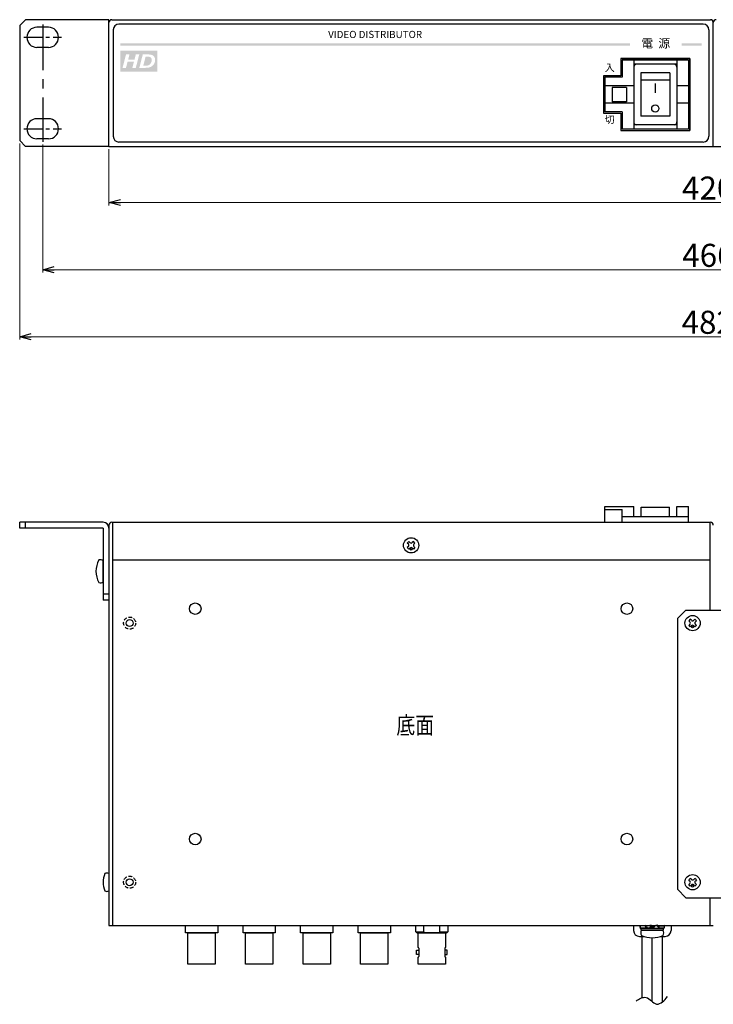
# Model space of a CAD drawing. Extents: x -300 to 341, y -114 to 510.
# Drawn here: x -239 to 2, y -114 to 228 of the extents above; entities that cross this region are included whole.
import ezdxf

# ---------------------------------------------------------------- set-up
doc = ezdxf.new("R2010")
doc.units = 0
doc.linetypes.add('CENTER', pattern=[50.8, 31.75, -6.35, 6.35, -6.35])
doc.linetypes.add('DASHED', pattern=[19.05, 12.7, -6.35])
doc.layers.get('0').update_dxf_attribs({"linetype": 'CONTINUOUS'})
doc.layers.get('DEFPOINTS').update_dxf_attribs({"linetype": 'CONTINUOUS'})
for name, color, linetype in [('1', 7, 'CONTINUOUS'), ('ear', 200, 'CONTINUOUS'), ('寸法', 7, 'CONTINUOUS'), ('底面', 7, 'CONTINUOUS'), ('本体', 7, 'CONTINUOUS')]:
    doc.layers.add(name, color=color, linetype=linetype)
doc.styles.add('jyo_0', font='simplex.shx', dxfattribs={"width": 0.8, "bigfont": 'bigfont.shx'})
doc.styles.add('MX_NOTE_STANDARD', font='txt.shx', dxfattribs={"height": 4.1656, "bigfont": 'extfont.shx'})
doc.styles.add('SIMPLEX', font='simplex.shx', dxfattribs={"width": 0.8, "bigfont": 'bigfont.shx'})
doc.dimstyles.new('ARTICS', dxfattribs={"dimtxt": 4.1656, "dimasz": 4, "dimexe": 1, "dimexo": 1, "dimgap": 1, "dimtad": 1, "dimtoh": 1, "dimdec": 1, "dimdsep": 46, "dimtxsty": 'MX_NOTE_STANDARD', "dimblk": 'OPEN30', "dimcen": 2.5, "dimclrt": 6, "dimadec": 0, "dimazin": 0, "dimtfac": 1, "dimtdec": 1, "dimtmove": 0, "dimatfit": 3, "dimldrblk": 'OPEN30', "dimfxl": 1, "dimtolj": 1, "dimtzin": 0, "dimlwd": 13, "dimlwe": 13, "dimarcsym": 0})

# ---------------------------------------------------------------- blocks, each defined once
blk = doc.blocks.new('_OPEN30')
at = {"color": 0, "linetype": 'ByBlock'}
for p, q in [((-1, 0.267949), (0, 0)), ((0, 0), (-1, -0.267949)), ((0, 0), (-1, 0))]:
    blk.add_line(p, q, dxfattribs=at)
blk = doc.blocks.new('*D2')
at = {"layer": 'DEFPOINTS', "color": 0, "linetype": 'Continuous'}
for p in [(-238.75, 186.26), (243.25, 186.26), (243.25, 118.17)]:
    blk.add_point(p, dxfattribs=at)
at = {"layer": '寸法', "color": 0, "linetype": 'Continuous', "lineweight": 13}
for p, q in [((-238.75, 185.26), (-238.75, 117.17)), ((243.25, 185.26), (243.25, 117.17)), ((-234.75, 118.17), (239.25, 118.17))]:
    blk.add_line(p, q, dxfattribs=at)
at = {"layer": '寸法', "color": 0, "linetype": 'Continuous', "lineweight": 13, "xscale": 4, "yscale": 4, "zscale": 4, "rotation": 180}
blk.add_blockref('_OPEN30', (-238.75, 118.17), dxfattribs=at)
at = {"layer": '寸法', "color": 0, "linetype": 'Continuous', "lineweight": 13, "xscale": 4, "yscale": 4, "zscale": 4}
blk.add_blockref('_OPEN30', (243.25, 118.17), dxfattribs=at)
at = {"layer": '寸法', "color": 6, "linetype": 'Continuous', "insert": (0.31, 123.17), "char_height": 8, "attachment_point": 5, "style": 'SIMPLEX'}
blk.add_mtext('\\A1;482', dxfattribs=at)
blk = doc.blocks.new('*D1')
at = {"layer": 'DEFPOINTS', "color": 0, "linetype": 'Continuous'}
for p in [(-230.75, 185.89), (235.25, 185.89), (235.25, 141.42)]:
    blk.add_point(p, dxfattribs=at)
at = {"layer": '寸法', "color": 0, "linetype": 'Continuous', "lineweight": 13}
for p, q in [((-230.75, 184.89), (-230.75, 140.42)), ((235.25, 184.89), (235.25, 140.42)), ((-226.75, 141.42), (231.25, 141.42))]:
    blk.add_line(p, q, dxfattribs=at)
at = {"layer": '寸法', "color": 0, "linetype": 'Continuous', "lineweight": 13, "xscale": 4, "yscale": 4, "zscale": 4, "rotation": 180}
blk.add_blockref('_OPEN30', (-230.75, 141.42), dxfattribs=at)
at = {"layer": '寸法', "color": 0, "linetype": 'Continuous', "lineweight": 13, "xscale": 4, "yscale": 4, "zscale": 4}
blk.add_blockref('_OPEN30', (235.25, 141.42), dxfattribs=at)
at = {"layer": '寸法', "color": 6, "linetype": 'Continuous', "insert": (0.55, 146.42), "char_height": 8, "attachment_point": 5, "style": 'SIMPLEX'}
blk.add_mtext('\\A1;466', dxfattribs=at)
blk = doc.blocks.new('*D9')
at = {"layer": 'DEFPOINTS', "color": 0, "linetype": 'Continuous'}
for p in [(-207.75, 184.26), (212.25, 184.26), (212.25, 164.79)]:
    blk.add_point(p, dxfattribs=at)
at = {"layer": '寸法', "color": 0, "linetype": 'Continuous', "lineweight": 13}
for p, q in [((-207.75, 183.26), (-207.75, 163.79)), ((212.25, 183.26), (212.25, 163.79)), ((-203.75, 164.79), (208.25, 164.79))]:
    blk.add_line(p, q, dxfattribs=at)
at = {"layer": '寸法', "color": 0, "linetype": 'Continuous', "lineweight": 13, "xscale": 4, "yscale": 4, "zscale": 4, "rotation": 180}
blk.add_blockref('_OPEN30', (-207.75, 164.79), dxfattribs=at)
at = {"layer": '寸法', "color": 0, "linetype": 'Continuous', "lineweight": 13, "xscale": 4, "yscale": 4, "zscale": 4}
blk.add_blockref('_OPEN30', (212.25, 164.79), dxfattribs=at)
at = {"layer": '寸法', "color": 6, "linetype": 'Continuous', "insert": (0.47, 169.79), "char_height": 8, "attachment_point": 5, "style": 'SIMPLEX'}
blk.add_mtext('\\A1;420', dxfattribs=at)
blk = doc.blocks.new('AI9-BLK4')
at = {"layer": '1'}
h = blk.add_hatch(color=7, dxfattribs=at)
edge = h.paths.add_edge_path()
edge.add_spline(control_points=[(3.82, -0.68), (3.65, -0.95), (3.43, -1.18), (3.17, -1.34), (2.97, -1.47), (2.72, -1.56), (2.4, -1.62), (2.23, -1.66), (1.95, -1.68), (1.58, -1.68), (1.58, -1.68), (0.12, -1.68), (0.12, -1.68), (0.12, -1.68), (0.99, 1.68), (0.99, 1.68), (0.99, 1.68), (2.11, 1.68), (2.11, 1.68), (2.42, 1.68), (2.62, 1.67), (2.71, 1.66), (2.88, 1.65), (3.03, 1.62), (3.17, 1.58), (3.3, 1.54), (3.43, 1.48), (3.54, 1.4), (3.65, 1.32), (3.74, 1.23), (3.83, 1.12), (3.91, 1.01), (3.97, 0.89), (4.01, 0.75), (4.05, 0.61), (4.08, 0.45), (4.08, 0.29), (4.08, -0.08), (3.99, -0.4), (3.82, -0.68)], knot_values=[0, 0, 0, 0, 1, 1, 1, 2, 2, 2, 3, 3, 3, 4, 4, 4, 5, 5, 5, 6, 6, 6, 7, 7, 7, 8, 8, 8, 9, 9, 9, 10, 10, 10, 11, 11, 11, 12, 12, 12, 13, 13, 13, 13], degree=3, periodic=0)
edge = h.paths.add_edge_path()
edge.add_spline(control_points=[(-0.76, -1.68), (-0.76, -1.68), (-1.62, -1.68), (-1.62, -1.68), (-1.62, -1.68), (-1.23, -0.17), (-1.23, -0.17), (-1.23, -0.17), (-2.83, -0.17), (-2.83, -0.17), (-2.83, -0.17), (-3.22, -1.68), (-3.22, -1.68), (-3.22, -1.68), (-4.08, -1.68), (-4.08, -1.68), (-4.08, -1.68), (-3.21, 1.68), (-3.21, 1.68), (-3.21, 1.68), (-2.35, 1.68), (-2.35, 1.68), (-2.35, 1.68), (-2.68, 0.38), (-2.68, 0.38), (-2.68, 0.38), (-1.08, 0.38), (-1.08, 0.38), (-1.08, 0.38), (-0.75, 1.68), (-0.75, 1.68), (-0.75, 1.68), (0.11, 1.68), (0.11, 1.68), (0.11, 1.68), (-0.76, -1.68), (-0.76, -1.68)], knot_values=[0, 0, 0, 0, 1, 1, 1, 2, 2, 2, 3, 3, 3, 4, 4, 4, 5, 5, 5, 6, 6, 6, 7, 7, 7, 8, 8, 8, 9, 9, 9, 10, 10, 10, 11, 11, 11, 12, 12, 12, 12], degree=3, periodic=0)
edge = h.paths.add_edge_path(flags=16)
edge.add_spline(control_points=[(-4.61, 2.6), (-4.61, 2.6), (-4.61, -2.6), (-4.61, -2.6), (-4.61, -2.6), (4.61, -2.6), (4.61, -2.6), (4.61, -2.6), (4.61, 2.6), (4.61, 2.6), (4.61, 2.6), (-4.61, 2.6), (-4.61, 2.6)], knot_values=[0, 0, 0, 0, 1, 1, 1, 2, 2, 2, 3, 3, 3, 4, 4, 4, 4], degree=3, periodic=0)
edge = h.paths.add_edge_path(flags=16)
edge.add_spline(control_points=[(2.72, 1.07), (2.62, 1.1), (2.45, 1.12), (2.2, 1.12), (2.2, 1.12), (1.7, 1.12), (1.7, 1.12), (1.7, 1.12), (1.11, -1.13), (1.11, -1.13), (1.11, -1.13), (1.55, -1.13), (1.55, -1.13), (1.86, -1.13), (2.09, -1.12), (2.23, -1.09), (2.37, -1.06), (2.5, -1), (2.62, -0.91), (2.79, -0.79), (2.93, -0.63), (3.04, -0.42), (3.16, -0.22), (3.22, 0.02), (3.22, 0.3), (3.22, 0.54), (3.17, 0.72), (3.07, 0.84), (2.98, 0.96), (2.86, 1.04), (2.72, 1.07)], knot_values=[0, 0, 0, 0, 1, 1, 1, 2, 2, 2, 3, 3, 3, 4, 4, 4, 5, 5, 5, 6, 6, 6, 7, 7, 7, 8, 8, 8, 9, 9, 9, 10, 10, 10, 10], degree=3, periodic=0)

msp = doc.modelspace()

# ---------------------------------------------------------------- hatches: boundary and pattern name
at = {"layer": '本体'}
h = msp.add_hatch(color=84, dxfattribs=at)
h.paths.add_polyline_path([(-26.752, 220.067), (-203.749, 220.067), (-203.749, 219.267), (-26.752, 219.267)])
h.paths.add_polyline_path([(-1.749, 220.067), (-8.752, 220.067), (-8.752, 219.267), (-1.749, 219.267)])

# ---------------------------------------------------------------- linework, layer by layer
at = {"layer": 'ear', "linetype": 'Continuous'}
for p, q in [((-236.749, 228.263), (-238.749, 226.263)), ((-238.749, 226.263), (-238.749, 186.263)), ((-207.749, 228.263), (-236.749, 228.263)), ((-207.749, 184.339), (-207.749, 228.263)), ((-228.749, 225.638), (-232.749, 225.638)), ((-228.749, 218.638), (-232.749, 218.638)), ((-228.749, 193.888), (-232.749, 193.888)), ((-238.749, 186.263), (-236.749, 184.263)), ((-228.749, 186.888), (-232.749, 186.888)), ((-207.749, 184.263), (-236.749, 184.263)), ((-209.749, 53.708), (-238.749, 53.708)), ((-238.749, 51.708), (-238.749, 53.708)), ((-209.749, 51.708), (-238.749, 51.708)), ((-236.749, 51.708), (-236.749, 53.708)), ((-209.749, 51.708), (-209.749, 26.708)), ((-207.749, 51.708), (-207.749, 26.708)), ((-209.749, 33.075), (-209.749, 40.311)), ((-207.749, 28.708), (-209.749, 28.708)), ((-207.749, 26.708), (-209.749, 26.708)), ((-7.249, 23.248), (-10.249, 20.248)), ((-7.249, 23.248), (11.751, 23.248)), ((-10.249, 20.248), (-10.249, -73.752)), ((-5.745, 20.034), (-6.275, 19.504)), ((-5.904, 19.132), (-6.275, 19.504)), ((-5.904, 18.284), (-6.275, 17.912)), ((-5.745, 17.382), (-6.275, 17.912)), ((-5.373, 19.663), (-5.745, 20.034)), ((-5.373, 17.753), (-5.745, 17.382)), ((-4.153, 20.034), (-4.525, 19.663)), ((-4.153, 17.382), (-4.525, 17.753)), ((-3.623, 19.504), (-4.153, 20.034)), ((-3.623, 17.912), (-4.153, 17.382)), ((-3.623, 19.504), (-3.994, 19.132)), ((-3.623, 17.912), (-3.994, 18.284)), ((-5.745, -69.966), (-6.275, -70.496)), ((-5.904, -70.868), (-6.275, -70.496)), ((-5.904, -71.716), (-6.275, -72.088)), ((-5.373, -70.337), (-5.745, -69.966)), ((-4.153, -69.966), (-4.525, -70.337)), ((-3.623, -70.496), (-4.153, -69.966)), ((-3.623, -70.496), (-3.994, -70.868)), ((-3.623, -72.088), (-3.994, -71.716)), ((-10.249, -73.752), (-7.249, -76.752)), ((-5.745, -72.618), (-6.275, -72.088)), ((-5.373, -72.247), (-5.745, -72.618)), ((-4.153, -72.618), (-4.525, -72.247)), ((-3.623, -72.088), (-4.153, -72.618)), ((-7.249, -76.752), (11.751, -76.752))]:
    msp.add_line(p, q, dxfattribs=at)
at = {"layer": 'ear', "linetype": 'CENTER', "ltscale": 0.5}
msp.add_line((-230.749, 226.638), (-230.749, 185.888), dxfattribs=at)
at = {"layer": 'ear', "linetype": 'CENTER', "ltscale": 0.2}
for p, q in [((-237.249, 222.138), (-224.249, 222.138)), ((-237.249, 190.388), (-224.249, 190.388))]:
    msp.add_line(p, q, dxfattribs=at)
at = {"layer": 'ear', "linetype": 'Continuous'}
for centre, radius in [((-4.949, 18.708), 2.64), ((-4.95, 17.329), 0.3), ((-4.949, -71.292), 2.64), ((-4.95, -72.671), 0.3)]:
    msp.add_circle(centre, radius, dxfattribs=at)
for centre, radius, start, end in [((-232.749, 222.138), 3.5, 90, 270), ((-228.749, 222.138), 3.5, 270, 90), ((-232.749, 190.388), 3.5, 90, 270), ((-228.749, 190.388), 3.5, 270, 90), ((-209.749, 51.708), 2, 0, 90), ((-204.249, 36.693), 8, 150.62696, 209.37304), ((-210.749, 39.193), 1.5, 48.18968, 108.32289), ((-210.749, 34.193), 1.5, 251.67711, 311.81032), ((-6.327, 18.708), 0.6, 314.93235, 45.06764), ((-4.949, 20.086), 0.6, 224.93235, 315.06764), ((-4.949, 17.33), 0.6, 44.93235, 135.06764), ((-3.571, 18.708), 0.6, 134.93235, 225.06764), ((-6.327, -71.292), 0.6, 314.93235, 45.06764), ((-4.949, -69.914), 0.6, 224.93235, 315.06764), ((-3.571, -71.292), 0.6, 134.93235, 225.06764), ((-4.949, -72.67), 0.6, 44.93235, 135.06764)]:
    msp.add_arc(centre, radius, start, end, dxfattribs=at)
at = {"layer": '底面', "color": 5, "linetype": 'Continuous'}
for p, q in [((-35.402, 53.708), (-35.402, 59.208)), ((-35.402, 59.208), (-25.402, 59.208)), ((-35.402, 58.208), (-29.402, 58.208)), ((-29.402, 53.708), (-29.402, 58.208)), ((-25.402, 55.708), (-25.402, 59.208)), ((-22.802, 55.708), (-22.802, 59.008)), ((-22.802, 59.008), (-13.002, 59.008)), ((-13.002, 55.708), (-13.002, 59.008)), ((-10.402, 59.208), (-6.402, 59.208)), ((-10.402, 55.708), (-10.402, 59.208)), ((-6.402, 53.708), (-6.402, 59.208)), ((-29.402, 55.708), (-6.402, 55.708)), ((-207.749, 52.708), (-207.749, -86.292)), ((-206.749, 53.708), (1.251, 53.708)), ((-206.549, 53.69), (-206.549, -86.292)), ((-35.402, 53.708), (-6.402, 53.708)), ((1.051, 53.69), (1.051, 23.248)), ((-103.545, 47.034), (-104.075, 46.504)), ((-103.704, 46.132), (-104.075, 46.504)), ((-103.704, 45.284), (-104.075, 44.912)), ((-103.545, 44.382), (-104.075, 44.912)), ((-103.173, 46.663), (-103.545, 47.034)), ((-103.173, 44.753), (-103.545, 44.382)), ((-101.953, 47.034), (-102.325, 46.663)), ((-101.953, 44.382), (-102.325, 44.753)), ((-101.423, 46.504), (-101.953, 47.034)), ((-101.423, 44.912), (-101.953, 44.382)), ((-101.423, 46.504), (-101.794, 46.132)), ((-101.423, 44.912), (-101.794, 45.284)), ((-206.549, 40.708), (1.051, 40.708)), ((-207.749, -68.292), (-207.749, -74.292)), ((1.051, -76.752), (1.051, -86.292)), ((-207.749, -86.292), (2.251, -86.292)), ((-205.549, -86.292), (0.051, -86.292)), ((-25.449, -86.292), (-25.449, -88.092)), ((-25.449, -86.292), (-12.449, -86.292)), ((-23.154, -86.292), (-21.388, -86.397)), ((-23.154, -87.085), (-21.157, -86.967)), ((-23.154, -87.292), (-23.154, -87.085)), ((-23.154, -87.292), (-20.989, -87.163)), ((-22.854, -87.409), (-15.054, -87.409)), ((-22.854, -87.909), (-22.854, -87.409)), ((-22.854, -87.909), (-15.054, -87.909)), ((-22.694, -87.909), (-15.214, -87.909)), ((-21.439, -86.486), (-21.294, -86.234)), ((-21.294, -86.234), (-19.646, -86.392)), ((-20.786, -87.35), (-18.954, -87.081)), ((-20.786, -87.35), (-20.65, -87.114)), ((-20.65, -87.114), (-19.206, -86.935)), ((-19.771, -86.609), (-19.521, -86.176)), ((-18.386, -87.409), (-19.771, -86.609)), ((-18.136, -86.976), (-19.521, -86.176)), ((-17.121, -86.234), (-18.954, -86.503)), ((-17.257, -86.47), (-18.701, -86.649)), ((-18.386, -87.409), (-18.136, -86.976)), ((-16.613, -87.35), (-18.261, -87.192)), ((-17.121, -86.234), (-17.257, -86.47)), ((-14.754, -86.292), (-16.919, -86.421)), ((-14.754, -86.499), (-16.751, -86.618)), ((-16.47, -87.102), (-16.613, -87.35)), ((-14.754, -87.292), (-16.519, -87.187)), ((-15.054, -87.909), (-15.054, -87.409)), ((-14.754, -86.292), (-14.754, -86.499)), ((-12.449, -86.292), (-12.449, -88.092)), ((-23.449, -90.092), (-21.87, -90.092)), ((-22.454, -111.367), (-22.454, -90.092)), ((-18.954, -112.756), (-18.954, -90.569)), ((-16.037, -90.092), (-14.449, -90.092)), ((-15.454, -112.877), (-15.454, -90.092))]:
    msp.add_line(p, q, dxfattribs=at)
at = {"layer": '底面', "color": 5}
for p, q in [((-181.149, -88.892), (-181.149, -86.292)), ((-169.949, -88.892), (-181.149, -88.892)), ((-180.299, -88.892), (-170.799, -88.892)), ((-180.299, -99.792), (-180.299, -88.892)), ((-170.799, -88.892), (-170.799, -99.792)), ((-169.949, -86.292), (-169.949, -88.892)), ((-161.149, -88.892), (-161.149, -86.292)), ((-149.949, -88.892), (-161.149, -88.892)), ((-160.299, -88.892), (-150.799, -88.892)), ((-160.299, -99.792), (-160.299, -88.892)), ((-150.799, -88.892), (-150.799, -99.792)), ((-149.949, -86.292), (-149.949, -88.892)), ((-141.149, -88.892), (-141.149, -86.292)), ((-129.949, -88.892), (-141.149, -88.892)), ((-140.299, -88.892), (-130.799, -88.892)), ((-140.299, -99.792), (-140.299, -88.892)), ((-130.799, -88.892), (-130.799, -99.792)), ((-129.949, -86.292), (-129.949, -88.892)), ((-121.149, -88.892), (-121.149, -86.292)), ((-109.949, -88.892), (-121.149, -88.892)), ((-120.299, -88.892), (-110.799, -88.892)), ((-120.299, -99.792), (-120.299, -88.892)), ((-110.799, -88.892), (-110.799, -99.792)), ((-109.949, -86.292), (-109.949, -88.892)), ((-101.149, -88.492), (-101.149, -86.292)), ((-101.149, -88.492), (-98.349, -88.492)), ((-90.486, -88.892), (-100.611, -88.892)), ((-100.299, -93.997), (-100.299, -88.892)), ((-100.299, -88.892), (-90.799, -88.892)), ((-98.349, -88.492), (-98.349, -86.292)), ((-92.749, -88.492), (-92.749, -86.292)), ((-92.749, -88.492), (-89.949, -88.492)), ((-90.799, -88.892), (-90.799, -93.998)), ((-89.949, -86.292), (-89.949, -88.492)), ((-100.871, -96.362), (-100.871, -94.921)), ((-100.871, -94.921), (-100.04, -94.921)), ((-100.299, -93.997), (-100.29, -93.997)), ((-100.04, -94.247), (-100.04, -97.036)), ((-91.057, -94.247), (-91.057, -97.036)), ((-90.226, -94.921), (-91.057, -94.921)), ((-90.799, -93.997), (-90.807, -93.997)), ((-90.226, -96.362), (-90.226, -94.921)), ((-100.04, -96.362), (-100.871, -96.362)), ((-100.29, -97.286), (-100.299, -97.286)), ((-100.299, -99.792), (-100.299, -97.286)), ((-91.057, -96.362), (-90.226, -96.362)), ((-90.807, -97.286), (-90.799, -97.286)), ((-90.799, -97.285), (-90.799, -99.792)), ((-170.799, -99.792), (-180.299, -99.792)), ((-150.799, -99.792), (-160.299, -99.792)), ((-130.799, -99.792), (-140.299, -99.792)), ((-110.799, -99.792), (-120.299, -99.792)), ((-90.799, -99.792), (-100.299, -99.792))]:
    msp.add_line(p, q, dxfattribs=at)
at = {"layer": '底面', "color": 5, "linetype": 'Continuous'}
for centre, radius in [((-102.749, 45.708), 2.64), ((-102.75, 44.329), 0.3), ((-177.749, 23.708), 2), ((-27.749, 23.708), 2), ((-200.549, 18.708), 1.2), ((-177.749, -56.292), 2), ((-27.749, -56.292), 2), ((-200.549, -71.292), 1.2)]:
    msp.add_circle(centre, radius, dxfattribs=at)
at = {"layer": '底面', "color": 5, "linetype": 'DASHED', "ltscale": 0.1}
for centre in [(-200.549, 18.708), (-200.549, -71.292)]:
    msp.add_circle(centre, 2.1, dxfattribs=at)
at = {"layer": '底面', "color": 5, "linetype": 'Continuous'}
for centre, radius, start, end in [((-206.749, 52.708), 1, 90, 180), ((1.251, 52.708), 1, 0, 90), ((-104.127, 45.708), 0.6, 314.93235, 45.06764), ((-102.749, 47.086), 0.6, 224.93235, 315.06764), ((-102.749, 44.33), 0.6, 44.93235, 135.06764), ((-101.371, 45.708), 0.6, 134.93235, 225.06765), ((-201.949, -71.292), 7.8, 157.38013, 202.61986), ((-208.449, -69.417), 1.325, 58.1092, 121.89079), ((-208.449, -73.167), 1.325, 238.10921, 301.89079), ((-23.449, -88.092), 2, 180, 270), ((-21.479, -86.792), 1.748, 163.37539, 196.62461), ((-21.299, -86.689), 1.897, 167.92841, 192.07159), ((-21.198, -88.84), 1.762, 148.10491, 211.89508), ((-19.358, -85.601), 2.258, 202.98251, 230.7869), ((-19.215, -85.352), 2.258, 202.98251, 230.7869), ((-18.692, -88.232), 2.258, 22.98251, 50.7869), ((-18.549, -87.984), 2.258, 22.98251, 50.7869), ((-16.71, -88.84), 1.762, 328.10491, 31.89509), ((-16.428, -86.792), 1.748, 343.37539, 16.62461), ((-16.608, -86.896), 1.897, 347.92841, 12.07159), ((-14.449, -88.092), 2, 270, 0), ((-18.954, -81.406), 9.163, 245.91053, 294.08946)]:
    msp.add_arc(centre, radius, start, end, dxfattribs=at)
at = {"layer": '底面', "color": 5}
for centre, radius, start, end in [((-98.349, -85.292), 4.252, 228.81407, 237.84902), ((-95.549, -85.292), 4.252, 228.81407, 237.84902), ((-95.549, -85.292), 4.252, 302.15098, 311.18593), ((-92.749, -85.292), 4.252, 302.15098, 311.18593), ((-100.29, -94.247), 0.25, 0, 90), ((-90.807, -94.247), 0.25, 90, 180), ((-100.29, -97.036), 0.25, 270, 0), ((-90.807, -97.036), 0.25, 180, 270)]:
    msp.add_arc(centre, radius, start, end, dxfattribs=at)
at = {"layer": '底面', "color": 5, "linetype": 'Continuous'}
msp.add_open_spline([(-24.6, -112.57), (-24.078, -112.169), (-23.047, -111.45), (-20.887, -110.997), (-19.303, -112.456), (-17.529, -114.06), (-15.161, -112.87), (-14.19, -111.69), (-13.701, -111.005)], degree=3, knots=[0, 0, 0, 0, 1.9753411, 3.8020344, 6.0075314, 8.1128625, 10.2981792, 12.8226921, 12.8226921, 12.8226921, 12.8226921], dxfattribs=at)
at = {"layer": '本体', "color": 84, "linetype": 'Continuous'}
for p, q in [((-207.749, 184.263), (-207.749, 227.263)), ((-206.749, 228.263), (1.251, 228.263)), ((2.251, 184.263), (2.251, 227.263)), ((2.251, 184.263), (2.251, 227.263)), ((-29.899, 214.763), (-29.899, 208.763)), ((-6.402, 214.263), (-29.402, 214.263)), ((-29.402, 214.263), (-29.402, 208.263)), ((-25.402, 214.263), (-25.402, 190.263)), ((-10.402, 212.763), (-25.402, 212.763)), ((-10.402, 214.263), (-10.402, 190.263)), ((-6.402, 214.263), (-6.402, 190.263)), ((-5.899, 214.763), (-5.899, 189.763)), ((-35.899, 208.763), (-35.899, 195.763)), ((-22.902, 209.763), (-22.902, 194.763)), ((-12.902, 209.763), (-22.902, 209.763)), ((-12.902, 209.763), (-12.902, 194.763)), ((-35.402, 208.263), (-35.402, 196.263)), ((-29.402, 208.263), (-35.402, 208.263)), ((-25.402, 205.263), (-35.402, 205.263)), ((-12.902, 207.263), (-22.902, 207.263)), ((-17.902, 206.054), (-17.902, 202.833)), ((-6.402, 205.263), (-10.402, 205.263)), ((-32.902, 204.763), (-32.902, 199.763)), ((-27.902, 204.763), (-32.902, 204.763)), ((-27.902, 204.763), (-27.902, 199.763)), ((-25.402, 199.263), (-35.402, 199.263)), ((-27.902, 199.763), (-32.902, 199.763)), ((-6.402, 199.263), (-10.402, 199.263)), ((-29.402, 196.263), (-35.402, 196.263)), ((-29.899, 195.763), (-29.899, 189.763)), ((-29.402, 196.263), (-29.402, 190.263)), ((-10.402, 191.763), (-25.402, 191.763)), ((-12.902, 194.763), (-22.902, 194.763)), ((-6.402, 190.263), (-29.402, 190.263)), ((-207.749, 184.263), (2.251, 184.263)), ((2.251, 184.263), (212.251, 184.263))]:
    msp.add_line(p, q, dxfattribs=at)
at = {"layer": '本体', "color": 84}
for p, q in [((-1.249, 226.763), (-204.249, 226.763)), ((-206.249, 224.763), (-206.249, 187.763)), ((0.751, 224.763), (0.751, 187.763)), ((-29.899, 214.763), (-5.899, 214.763)), ((-5.899, 214.763), (-29.899, 214.763)), ((-29.899, 214.763), (-29.899, 208.763)), ((-5.899, 189.763), (-5.899, 214.763)), ((-35.899, 208.763), (-35.899, 195.763)), ((-35.899, 208.763), (-29.899, 208.763)), ((-29.899, 208.763), (-35.899, 208.763)), ((-35.899, 195.763), (-29.899, 195.763)), ((-35.899, 195.763), (-29.899, 195.763)), ((-29.899, 195.763), (-29.899, 189.763)), ((-29.899, 189.763), (-5.899, 189.763)), ((-29.899, 189.763), (-5.899, 189.763)), ((-1.249, 185.763), (-204.249, 185.763))]:
    msp.add_line(p, q, dxfattribs=at)
msp.add_circle((-17.902, 197.41), 1.26, dxfattribs=at)
at = {"layer": '本体', "color": 84, "linetype": 'Continuous'}
for centre, start, end in [((-206.749, 227.263), 90, 180), ((1.251, 227.263), 0, 90), ((3.251, 227.263), 90, 180), ((-24.402, 211.763), 90, 180), ((-11.402, 211.763), 0, 90), ((-24.402, 192.763), 180, 270), ((-11.402, 192.763), 270, 0)]:
    msp.add_arc(centre, 1, start, end, dxfattribs=at)
at = {"layer": '本体', "color": 84}
for centre, start, end in [((-204.249, 224.763), 90, 180), ((-1.249, 224.763), 0, 90), ((-204.249, 187.763), 180, 270), ((-1.249, 187.763), 270, 0)]:
    msp.add_arc(centre, 2, start, end, dxfattribs=at)

# ---------------------------------------------------------------- block references
at = {"layer": '本体', "color": 84, "xscale": 1.386862468123735, "yscale": 1.386862468123735, "zscale": 1.386862468123735}
msp.add_blockref('AI9-BLK4', (-197.349, 213.867), dxfattribs=at)

# ---------------------------------------------------------------- texts
at = {"layer": '底面', "color": 5, "linetype": 'Continuous', "style": 'SIMPLEX', "width": 0.8}
msp.add_text('底面', height=6, dxfattribs=at).set_placement((-107.869, -19.792))
at = {"layer": '本体', "color": 84, "insert": (-115.25, 222.817), "char_height": 2.5, "width": 61.17, "attachment_point": 5, "style": 'jyo_0'}
msp.add_mtext('VIDEO DISTRIBUTOR', dxfattribs=at)
at = {"layer": '本体', "color": 84, "linetype": 'Continuous', "attachment_point": 5}
for s, insert, char_height, width in [('電  源', (-17.752, 219.667), 3, 13.5371), ('入', (-33.749, 211.263), 2.5, 3.6368), ('切', (-33.749, 193.263), 2.5, 6.0939)]:
    msp.add_mtext(s, dxfattribs=dict(at, insert=insert, char_height=char_height, width=width))

# ---------------------------------------------------------------- dimensions: what is measured, and where the dimension line sits
at = {"layer": '寸法', "linetype": 'Continuous'}
for base, p1, p2, picture, middle in [((243.251, 118.172), (-238.749, 186.263), (243.251, 186.263), '*D2', (0.309, 118.172)), ((235.251, 141.42), (-230.749, 185.888), (235.251, 185.888), '*D1', (0.554, 141.42)), ((212.251, 164.79), (-207.749, 184.263), (212.251, 184.263), '*D9', (0.474, 164.79))]:
    dim = msp.add_linear_dim(base=base, p1=p1, p2=p2, dimstyle='ARTICS', override={"dimtxt": 8, "dimtxsty": 'SIMPLEX'}, dxfattribs=at)
    dim.commit()
    dim.dimension.update_dxf_attribs({"geometry": picture, "text_midpoint": middle, "dimtype": 160})

doc.saveas('drawing.dxf')
